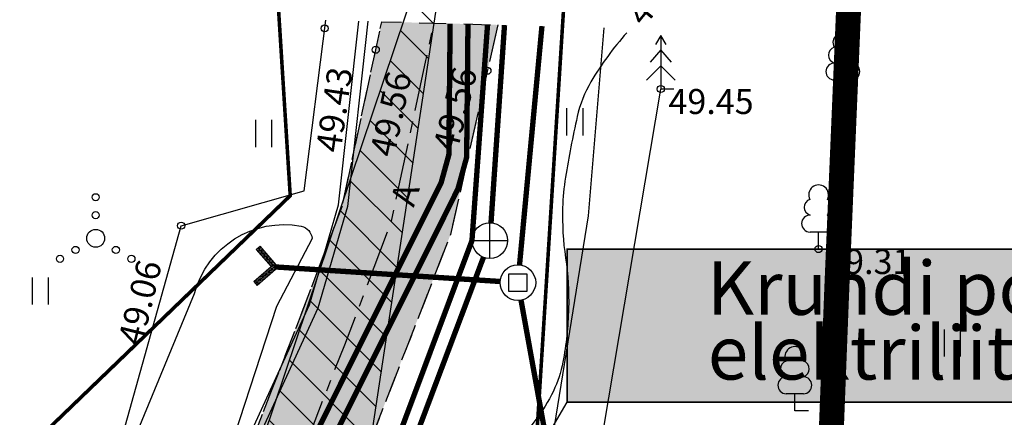
# Model space of a CAD drawing. Units: metres. Extents: x 551419 to 551879, y 6580380 to 6580584.
# Drawn here: x 551642 to 551670, y 6580556 to 6580567 of the extents above; entities that cross this region are included whole.
import ezdxf
from ezdxf import colors
from ezdxf.entities.mleader import LeaderData, LeaderLine
from ezdxf.enums import TextEntityAlignment as Align
from ezdxf.math import Vec2, Vec3

# ---------------------------------------------------------------- set-up
doc = ezdxf.new("R2010")
doc.units = ezdxf.units.M
doc.header["$LTSCALE"] = 0.5
for name, pattern in [('ASFBET', [2.5, 1.5, -1]), ('CENTER', [50.8, 31.75, -6.35, 6.35, -6.35]), ('ISOPOHI', [0.2, 0.1, 0.1]), ('KATASTRIPIIR', [0.02, 0.01, 0.01]), ('KRAAVIPERV', [0.02, 0.01, 0.01])]:
    doc.linetypes.add(name, pattern=pattern)
doc.layers.get('0').update_dxf_attribs({"color": 2})
for name, color, linetype in [('AED', 250, 'Continuous'), ('arh_hoonestusjoon', 1, 'CENTER'), ('arh_tee_hatch', 9, 'Continuous'), ('DKAEV', 7, 'Continuous'), ('DTRASS', 250, 'Continuous'), ('HALJASTUS', 3, 'Continuous'), ('HORISONTAAL', 252, 'Continuous'), ('KKAEV', 7, 'Continuous'), ('korgus', 251, 'Continuous'), ('KTRASS', 252, 'Continuous'), ('LIIKLUS', 7, 'Continuous'), ('MPKAABEL', 7, 'Continuous'), ('PIIR', 32, 'Continuous'), ('PUU', 3, 'Continuous'), ('SITRASS', 252, 'Continuous'), ('TEE', 7, 'Continuous'), ('Topo', 7, 'Continuous'), ('VEEKOGU', 5, 'Continuous'), ('VTRASS', 251, 'Continuous')]:
    doc.layers.add(name, color=color, linetype=linetype)
doc.layers.add('arh_silt', color=7, linetype='Continuous', lineweight=0)
doc.styles.add('ITALIC', font='italic.shx')
doc.styles.add('romans', font='romans.shx')
doc.linetypes.add('-D-', pattern='A,10,-1.5,["D",romans,S=1.4,R=0,X=-0.7,Y=-0.7],-1.5,10,-3', length=26)
doc.linetypes.add('-K-', pattern='A,10,-1.5,["K",romans,S=1.4,R=0,X=-0.7,Y=-0.7],-1.5,10,-3', length=26)
doc.linetypes.add('-KS-', pattern='A,5,[139,mkm.shx,S=0.8,R=0,X=0,Y=0],5,-1.5,["K",romans,S=1.4,R=0,X=-0.7,Y=-0.7],-1.5,10,-3', length=26)
doc.linetypes.add('-V-', pattern='A,10,-1.5,["V",romans,S=1.4,R=0,X=-0.7,Y=-0.7],-1.5,10,-3', length=26)
doc.linetypes.add('MP_KBL', pattern='A,8,-2,[138,mkm.shx,S=1,R=0,X=0,Y=0],6,[138,mkm.shx,S=1,R=180,X=0,Y=0],-2', length=18)
doc.linetypes.add('PUURIVI', pattern='A,0,[133,mkm.shx,S=0.8,R=0,X=0,Y=0],-5.6', length=5.6)
doc.linetypes.add('SI_KBL', pattern='A,8,-2,4,[132,mkm.shx,S=0.5,R=0,X=0,Y=0],4,-2', length=20)
doc.linetypes.add('VO_AED', pattern='A,2.5,[135,mkm.shx,S=0.6,R=0,X=0,Y=0],5,[135,mkm.shx,S=0.6,R=180,X=0,Y=0],2.5', length=10)

# ---------------------------------------------------------------- blocks, each defined once
blk = doc.blocks.new('KAKAEV')
at = {"color": 0, "linetype": 'Continuous'}
for p, q in [((0, -1), (0, 1)), ((-1, 0), (1, 0))]:
    blk.add_line(p, q, dxfattribs=at)
blk.add_circle((0, 0), 1, dxfattribs=at)
blk = doc.blocks.new('DRKAEV')
at = {"color": 0, "linetype": 'Continuous'}
for p, q in [((-0.5, -0.5), (-0.5, 0.5)), ((-0.5, 0.5), (0.5, 0.5)), ((0.5, 0.5), (0.5, -0.5)), ((0.5, -0.5), (-0.5, -0.5))]:
    blk.add_line(p, q, dxfattribs=at)
blk.add_circle((0, 0), 1, dxfattribs=at)
blk = doc.blocks.new('HEIN')
at = {"color": 0, "linetype": 'Continuous'}
for p, q in [((-0.455, 0.761), (-0.455, -0.761)), ((0.455, 0.761), (0.455, -0.761))]:
    blk.add_line(p, q, dxfattribs=at)
blk = doc.blocks.new('KUUSK1')
at = {"color": 0, "linetype": 'Continuous'}
for p, q in [((0, 3), (-0.3, 2.5)), ((0.3, 2.5), (0, 3)), ((0, 3), (0, 0)), ((0, 2.2), (-0.6, 1.5)), ((0.6, 1.5), (0, 2.2)), ((0, 1.3), (-0.8, 0.5)), ((0.8, 0.5), (0, 1.3)), ((0.72, 0), (0, 0))]:
    blk.add_line(p, q, dxfattribs=at)
blk = doc.blocks.new('LEHTP1')
at = {"color": 0, "linetype": 'Continuous'}
for p, q in [((0.48, 0.95), (-0.48, 0.95)), ((0, 0), (0, 0.95)), ((0.76, 0), (0, 0))]:
    blk.add_line(p, q, dxfattribs=at)
for centre, radius, start, end in [((0, 3.04), 0.554, 332.5799, 207.4201), ((-0.34, 2.345), 0.465, 109.0217, 253.1415), ((0.34, 2.345), 0.465, 286.8508, 70.9859), ((-0.475, 1.425), 0.475, 90.0016, 269.3953), ((0.475, 1.425), 0.475, 270.6047, 89.9984)]:
    blk.add_arc(centre, radius, start, end, dxfattribs=at)
blk = doc.blocks.new('TORVAL')
at = {"color": 0, "linetype": 'Continuous', "lineweight": 0}
for p, q in [((-1.101, 0.899), (-0.899, 1.101)), ((-0.201, 0), (-1.101, 0.899)), ((-1.093, 0.891), (-0.79, 0.991)), ((-1.053, 0.852), (-0.75, 0.952)), ((-1.038, 0.962), (-0.83, 1.031)), ((-1.014, 0.812), (-0.711, 0.912)), ((0, 0), (-1, 1)), ((-0.974, 0.773), (-0.671, 0.873)), ((-0.959, 1.041), (-0.869, 1.071)), ((-0.934, 0.733), (-0.632, 0.833)), ((0.201, 0), (-0.899, 1.101)), ((-0.895, 0.694), (-0.592, 0.793)), ((-0.855, 0.654), (-0.552, 0.754)), ((-0.816, 0.614), (-0.513, 0.714)), ((-0.776, 0.575), (-0.473, 0.675)), ((-0.736, 0.535), (-0.434, 0.635)), ((-0.697, 0.496), (-0.394, 0.595)), ((-0.657, 0.456), (-0.355, 0.556)), ((-1, -1), (0, 0)), ((-0.899, -1.101), (0.201, 0)), ((-0.618, 0.416), (-0.315, 0.516)), ((-0.578, 0.377), (-0.275, 0.477)), ((-0.539, 0.337), (-0.236, 0.437)), ((-0.499, 0.298), (-0.196, 0.397)), ((-0.459, 0.258), (-0.157, 0.358)), ((-0.42, 0.218), (-0.117, 0.318)), ((-0.396, -0.195), (0.2, 0.002)), ((-0.38, 0.179), (-0.077, 0.279)), ((-0.341, 0.139), (-0.038, 0.239)), ((-0.318, -0.116), (0.16, 0.041)), ((-0.301, 0.1), (0.002, 0.2)), ((-0.261, 0.06), (0.041, 0.16)), ((-0.239, -0.038), (0.121, 0.081)), ((-0.222, 0.02), (0.081, 0.12)), ((-1.101, -0.899), (-0.201, 0)), ((-0.946, -0.745), (-0.345, -0.547)), ((-0.868, -0.666), (-0.267, -0.468)), ((-0.789, -0.588), (-0.188, -0.39)), ((-0.711, -0.509), (-0.11, -0.311)), ((-0.632, -0.431), (-0.031, -0.233)), ((-0.554, -0.352), (0.047, -0.154)), ((-0.475, -0.274), (0.126, -0.075)), ((-1.101, -0.899), (-0.899, -1.101)), ((-1.099, -0.901), (-0.503, -0.704)), ((-1.06, -0.94), (-0.581, -0.783)), ((-1.025, -0.824), (-0.424, -0.625)), ((-1.02, -0.98), (-0.66, -0.861)), ((-0.98, -1.02), (-0.738, -0.94)), ((-0.941, -1.059), (-0.817, -1.018))]:
    blk.add_line(p, q, dxfattribs=at)
blk = doc.blocks.new('VQSA')
at = {"color": 0, "linetype": 'Continuous'}
for centre, radius in [((0, 2.3), 0.2), ((0, 1.3), 0.2), ((0, 0), 0.5), ((-1.13, -0.65), 0.2), ((1.13, -0.65), 0.2), ((-2, -1.15), 0.2), ((2, -1.15), 0.2)]:
    blk.add_circle(centre, radius, dxfattribs=at)
blk = doc.blocks.new('A$C2BD11230')
at = {"layer": 'AED', "linetype": 'VO_AED', "flags": 128}
for points in [[(-103.126, 11.63), (-99.679, 12.607), (-99.075, 17.388)], [(-118.327, -5.259), (-112.101, -0.788), (-106.376, 0.004), (-103.126, 11.63)]]:
    blk.add_lwpolyline(points, dxfattribs=at)
at = {"layer": 'DTRASS', "linetype": '-D-', "const_width": 0.15, "flags": 128}
for points in [[(-93.645, 10.533), (-93.017, 17.221)], [(-100.507, 10.476), (-94.191, 10.068)], [(-93.603, 9.543), (-92.338, 2.553), (-60.377, 1.712), (-54.109, 5.626)]]:
    blk.add_lwpolyline(points, dxfattribs=at)
at = {"layer": 'HORISONTAAL', "linetype": 'ISOPOHI'}
blk.add_lwpolyline([(-90.641, 17.034, 0.048273), (-91.643, 15.662, 0.078346), (-92.03, 14.685, 0.015713), (-92.356, 12.985, 0.03175), (-92.438, 12.132, 0.044796), (-92.356, 10.731, -0.044092), (-92.271, 9.309, -0.038434), (-92.43, 7.807, -0.068256), (-92.697, 6.997, -0.049739), (-93.204, 6.178, -0.019004), (-94.808, 4.24, -0.03028), (-95.868, 3.189, 0.055224), (-96.422, 2.583, 0.063235), (-96.769, 1.953, 0.020103), (-97.514, -0.174, 0.0208), (-98.073, -2.314, 0.041252), (-98.219, -3.422, 0.09214), (-97.957, -5.353, -0.078586), (-97.59, -7.603, -0.002438), (-97.59, -8.774, -0.001295), (-97.606, -10.98, -0.015447), (-97.705, -13.405, 0.022779), (-97.748, -15.051, 0.15268), (-97.422, -16.026, 0.042172)], format="xyb", dxfattribs=at)
at = {"layer": 'korgus', "linetype": 'Continuous'}
for centre in [(-99.104, 17.158), (-97.674, 16.559), (-94.545, 15.971), (-89.686, 15.458), (-103.126, 11.63), (-85.267, 10.976)]:
    blk.add_circle(centre, 0.1, dxfattribs=at)
at = {"layer": 'KTRASS', "linetype": '-KS-', "const_width": 0.15, "flags": 128}
for points in [[(-108.282, -104.536), (-110.378, -69.749), (-110.334, -41.579), (-108.526, -12.85), (-107.851, -11.292), (-102.239, 0.03), (-95.841, 12.838), (-95.626, 13.616), (-95.59, 17.292)], [(-107.783, -104.506), (-109.878, -69.734), (-109.834, -41.595), (-108.032, -12.969), (-107.397, -11.503), (-101.791, -0.193), (-95.372, 12.658), (-95.127, 13.546), (-95.09, 17.287)]]:
    blk.add_lwpolyline(points, dxfattribs=at)
at = {"layer": 'KTRASS', "linetype": '-K-', "const_width": 0.15, "flags": 128}
for points in [[(-94.444, 11.713), (-94.066, 17.25)], [(-103.493, -12.667), (-94.655, 10.746)]]:
    blk.add_lwpolyline(points, dxfattribs=at)
at = {"layer": 'MPKAABEL', "linetype": 'MP_KBL', "flags": 128}
blk.add_lwpolyline([(-93.473, 2.843), (-93.049, 3.631), (-91.717, 11.905), (-91.274, 17.173)], dxfattribs=at)
at = {"layer": 'PIIR', "linetype": 'KATASTRIPIIR', "flags": 128}
for points in [[(-100.833, 24.629), (-100.07, 12.47), (-118.35, -5.14), (-131.956, -5.842)], [(-47.034, 22.669), (-48.45, 1.01), (-93.38, 2.28), (-91.996, 24.307)]]:
    blk.add_lwpolyline(points, dxfattribs=at)
at = {"layer": 'PUU', "linetype": 'PUURIVI', "flags": 128}
blk.add_lwpolyline([(-91.584, 4.207), (-89.686, 15.458)], dxfattribs=at)
at = {"layer": 'SITRASS', "linetype": 'SI_KBL', "flags": 128}
for points in [[(-105.825, -27.187), (-105.487, -3.572), (-99.529, 9.412), (-98.714, 12.219), (-98.148, 17.363)], [(-97.897, 17.356), (-98.468, 12.17), (-99.295, 9.324), (-105.237, -3.628), (-105.34, -15.512), (-105.575, -27.189), (-105.594, -43.868), (-105.647, -50.294), (-105.307, -61.372), (-104.715, -72.426), (-101.837, -88.972), (-99.824, -99.417), (-98.813, -100.335)]]:
    blk.add_lwpolyline(points, dxfattribs=at)
at = {"layer": 'TEE', "linetype": 'ASFBET', "flags": 128}
blk.add_lwpolyline([(-108.272, 11.132), (-107.751, -1.042, 0.795063), (-103.864, -1.271), (-102.417, 2.325), (-99.888, 8.812), (-98.614, 12.165), (-97.674, 16.559), (-97.506, 17.345)], format="xyb", dxfattribs=at)
blk.add_lwpolyline([(-94.255, 17.255), (-95.58, 11.381), (-100.921, -2.371), (-104.755, -12.478), (-106.376, -20.912), (-107.13, -31.197), (-107.023, -47.081), (-106.635, -60.166), (-105.879, -71.299), (-104.344, -88.121), (-102.528, -89.551), (-100.135, -90.824)], dxfattribs=at)
at = {"layer": 'VEEKOGU', "linetype": 'KRAAVIPERV', "flags": 128}
blk.add_lwpolyline([(-105.173, 3.529), (-104.681, 5.052), (-102.75, 9.733, -0.393897), (-99.763, 11.615, -0.340851), (-99.459, 11.273), (-100.45, 9.366), (-102.09, 4.363)], format="xyb", dxfattribs=at)
at = {"layer": 'VTRASS', "linetype": '-V-', "const_width": 0.15, "flags": 128}
blk.add_lwpolyline([(-113.568, -35.464), (-113.095, -12.882), (-103.938, -12.713), (-94.978, 11.214), (-94.541, 17.263)], dxfattribs=at)
at = {"layer": 'DKAEV', "linetype": 'Continuous', "xscale": 0.5, "yscale": 0.5, "zscale": 0.5}
blk.add_blockref('DRKAEV', (-93.692, 10.035), dxfattribs=at)
at = {"layer": 'DTRASS', "xscale": 0.4999999999917357, "yscale": 0.4999999999917357, "zscale": 0.4999999999917357, "rotation": 355.9172031069158}
blk.add_blockref('TORVAL', (-100.507, 10.476), dxfattribs=at)
at = {"layer": 'HALJASTUS', "linetype": 'Continuous', "xscale": 0.5, "yscale": 0.5, "zscale": 0.5}
for name, p in [('HEIN', (-92.099, 14.541)), ('HEIN', (-100.82, 14.215)), ('VQSA', (-105.52, 11.277)), ('HEIN', (-107.077, 9.802)), ('HEIN', (-81.524, 8.343))]:
    blk.add_blockref(name, p, dxfattribs=at)
at = {"layer": 'KKAEV', "linetype": 'Continuous', "xscale": 0.5, "yscale": 0.5, "zscale": 0.5}
blk.add_blockref('KAKAEV', (-94.478, 11.214), dxfattribs=at)
at = {"layer": 'PUU', "linetype": 'Continuous', "xscale": 0.5, "yscale": 0.5, "zscale": 0.5}
for name, p in [('KUUSK1', (-89.686, 15.458)), ('LEHTP1', (-84.586, 15.237)), ('LEHTP1', (-85.267, 10.976)), ('LEHTP1', (-85.932, 6.448))]:
    blk.add_blockref(name, p, dxfattribs=at)
at = {"layer": 'HORISONTAAL', "linetype": 'Continuous', "style": 'romans'}
blk.add_text('49.5', height=0.7, rotation=50.9406, dxfattribs=at).set_placement((-89.843, 18.119), align=Align.MIDDLE_CENTER)
at = {"layer": 'korgus', "linetype": 'Continuous', "style": 'ITALIC'}
for s, rotation, p in [(' 49.43', 81.7584, (-99.385, 13.54)), (' 49.56', 75.9027, (-96.133, 13.606)), (' 49.56', 78.0714, (-97.887, 13.457)), (' 49.06', 76.4101, (-104.952, 8.198))]:
    blk.add_text(s, height=0.7, rotation=rotation, dxfattribs=at).set_placement(p, align=Align.TOP_LEFT)
for s, p in [(' 49.45', (-89.686, 15.458)), (' 49.31', (-85.267, 10.976))]:
    blk.add_text(s, height=0.7, dxfattribs=at).set_placement(p, align=Align.TOP_LEFT)
at = {"layer": 'TEE', "linetype": 'Continuous', "style": 'romans'}
blk.add_text('A', height=0.7, rotation=72.3734, dxfattribs=at).set_placement((-96.855, 12.508), align=Align.MIDDLE_CENTER)
blk = doc.blocks.new('A$C29390843')
at = {"layer": 'arh_silt', "true_color": 0xffffff}
h = blk.add_hatch(dxfattribs=at)
h.set_pattern_fill('ANGLE', scale=0.03, angle=45)
h.set_pattern_definition([(45, (-551463.93208, -6580471.30786), (-0.1481742259976, 0.1481742259976), [0.1524, -0.05715]), (135, (-551463.93208, -6580471.30786), (-0.1481742259976, -0.1481742259976), [0.1524, -0.05715])])
h.paths.add_polyline_path([(-22.694, 4.285), (0, 4.285), (0, 0), (-22.694, 0)])
at = {"layer": 'arh_silt', "const_width": 0.05}
blk.add_lwpolyline([(-22.694, 4.285), (0, 4.285), (0, 0), (-22.694, 0)], close=True, dxfattribs=at)

msp = doc.modelspace()

# ---------------------------------------------------------------- hatches: boundary and pattern name
at = {"layer": 'arh_tee_hatch'}
msp.add_hatch(color=9, dxfattribs=at).paths.add_polyline_path([(551643.624, 6580529.088), (551645.245, 6580537.522), (551649.079, 6580547.629), (551654.42, 6580561.381), (551655.745, 6580567.255), (551652.494, 6580567.345), (551652.326, 6580566.559), (551651.386, 6580562.165), (551650.112, 6580558.812), (551647.583, 6580552.325), (551646.136, 6580548.729, -0.795063), (551642.249, 6580548.958), (551641.728, 6580561.132), (551638.889, 6580559.615), (551639.506, 6580545.504), (551640.543, 6580536.439), (551640.17, 6580528.358), (551638.479, 6580526.693), (551633.015, 6580526.436), (551633.507, 6580520.324), (551637.896, 6580520.399), (551639.763, 6580518.584), (551639.737, 6580502.845), (551639.862, 6580495.205), (551640.17, 6580489.624), (551641.009, 6580478.105), (551642.3, 6580464.932), (551641.401, 6580463.586), (551636.69, 6580463.007), (551635.915, 6580462.961), (551636.095, 6580460.095), (551637.143, 6580460.154), (551639.752, 6580459.87), (551642.88, 6580457.32), (551643.156, 6580453.395), (551637.467, 6580452.829), (551637.911, 6580447.238), (551643.607, 6580447.38), (551643.601, 6580445.975), (551646.833, 6580446.194), (551646.605, 6580451.806, -0.229661), (551652.212, 6580455.787), (551652.698, 6580455.866), (551652.273, 6580459.262), (551651.619, 6580459.18), (551649.865, 6580459.176), (551647.472, 6580460.449), (551645.656, 6580461.879), (551644.121, 6580478.701), (551643.365, 6580489.834), (551642.977, 6580502.919), (551642.87, 6580518.803)])
at = {"layer": 'LIIKLUS', "ltscale": 0.1}
h = msp.add_hatch(dxfattribs=at)
h.set_pattern_fill('ANSI31', color=150, scale=0.25, angle=90)
h.set_pattern_definition([(135, (-0.0354, -2.5332), (-0.56126600757, -0.56126600757), [])])
h.paths.add_polyline_path([(551648.698, 6580532.56), (551654.686, 6580572.051), (551641.831, 6580533.9)])
at = {"layer": 'TEE'}
msp.add_hatch(color=9, dxfattribs=at).paths.add_polyline_path([(551643.624, 6580529.088), (551645.245, 6580537.522), (551649.079, 6580547.629), (551654.42, 6580561.381), (551655.745, 6580567.255), (551652.494, 6580567.345), (551652.326, 6580566.559), (551651.386, 6580562.165), (551650.112, 6580558.812), (551647.583, 6580552.325), (551646.136, 6580548.729, -0.795063), (551642.249, 6580548.958), (551641.728, 6580561.132), (551638.889, 6580559.615), (551639.506, 6580545.504), (551640.543, 6580536.439), (551640.17, 6580528.358), (551638.479, 6580526.693), (551633.015, 6580526.436), (551633.507, 6580520.324), (551637.896, 6580520.399), (551639.763, 6580518.584), (551639.737, 6580502.845), (551639.862, 6580495.205), (551640.17, 6580489.624), (551641.009, 6580478.105), (551642.3, 6580464.932), (551641.401, 6580463.586), (551636.69, 6580463.007), (551635.915, 6580462.961), (551636.095, 6580460.095), (551637.143, 6580460.154), (551639.752, 6580459.87), (551642.88, 6580457.32), (551643.156, 6580453.395), (551637.467, 6580452.829), (551637.911, 6580447.238), (551643.607, 6580447.38), (551643.601, 6580445.975), (551646.833, 6580446.194), (551646.605, 6580451.806, -0.229661), (551652.212, 6580455.787), (551652.698, 6580455.866), (551652.273, 6580459.262), (551651.619, 6580459.18), (551649.865, 6580459.176), (551647.472, 6580460.449), (551645.656, 6580461.879), (551644.121, 6580478.701), (551643.365, 6580489.834), (551642.977, 6580502.919), (551642.87, 6580518.803)])

# ---------------------------------------------------------------- linework, layer by layer
at = {"layer": 'arh_hoonestusjoon', "linetype": 'CENTER', "ltscale": 0.3, "const_width": 0.7, "flags": 128}
msp.add_lwpolyline([(551659.531, 6580436.131), (551658.713, 6580441.795), (551663.04, 6580503.115), (551665.249, 6580559.996), (551665.842, 6580574.021)], dxfattribs=at)
at = {"layer": 'LIIKLUS', "color": 5, "ltscale": 0.1, "flags": 128}
msp.add_lwpolyline([(551648.698, 6580532.56), (551654.686, 6580572.051), (551641.831, 6580533.9)], close=True, dxfattribs=at)
at = {"layer": 'PIIR', "linetype": 'KATASTRIPIIR', "const_width": 0.1, "flags": 128}
for points in [[(551649.167, 6580574.629), (551649.93, 6580562.47), (551631.65, 6580544.86), (551618.044, 6580544.158)], [(551702.966, 6580572.669), (551701.55, 6580551.01), (551656.62, 6580552.28), (551658.004, 6580574.307)]]:
    msp.add_lwpolyline(points, dxfattribs=at)
at = {"layer": 'TEE', "linetype": 'ASFBET', "flags": 128}
msp.add_lwpolyline([(551637.45, 6580452.827), (551643.156, 6580453.395), (551642.88, 6580457.32), (551639.752, 6580459.87), (551637.143, 6580460.154), (551636.095, 6580460.095), (551635.915, 6580462.961), (551635.915, 6580462.961), (551636.69, 6580463.007), (551641.401, 6580463.586), (551642.3, 6580464.932), (551641.009, 6580478.105), (551640.17, 6580489.624), (551639.862, 6580495.205), (551639.737, 6580502.845), (551639.763, 6580518.584), (551637.896, 6580520.399), (551633.507, 6580520.324), (551633.015, 6580526.436), (551633.015, 6580526.436), (551638.479, 6580526.693), (551640.17, 6580528.358), (551640.543, 6580536.439), (551639.506, 6580545.504), (551638.889, 6580559.615), (551641.728, 6580561.132), (551641.728, 6580561.132), (551642.249, 6580548.958, 0.795063), (551646.136, 6580548.729), (551647.583, 6580552.325), (551650.112, 6580558.812), (551651.386, 6580562.165), (551652.326, 6580566.559), (551652.494, 6580567.345), (551655.745, 6580567.255), (551655.745, 6580567.255), (551654.42, 6580561.381), (551649.079, 6580547.629), (551645.245, 6580537.522), (551643.624, 6580529.088), (551642.87, 6580518.803), (551642.977, 6580502.919), (551643.365, 6580489.834), (551644.121, 6580478.701), (551645.656, 6580461.879), (551647.472, 6580460.449), (551649.865, 6580459.176), (551651.619, 6580459.18), (551652.273, 6580459.262), (551652.698, 6580455.866), (551652.698, 6580455.866), (551652.212, 6580455.787, 0.229661), (551646.605, 6580451.806), (551646.833, 6580446.194), (551646.833, 6580446.194), (551643.601, 6580445.975), (551643.607, 6580447.38), (551637.911, 6580447.238), (551637.467, 6580452.829), (551637.467, 6580452.829)], format="xyb", dxfattribs=at)
msp.add_lwpolyline([(551637.45, 6580452.827), (551643.156, 6580453.395), (551642.88, 6580457.32), (551639.752, 6580459.87), (551637.143, 6580460.154), (551636.095, 6580460.095), (551635.915, 6580462.961), (551635.915, 6580462.961), (551636.69, 6580463.007), (551641.401, 6580463.586), (551642.3, 6580464.932), (551641.009, 6580478.105), (551640.17, 6580489.624), (551639.862, 6580495.205), (551639.737, 6580502.845), (551639.763, 6580518.584), (551637.896, 6580520.399), (551633.507, 6580520.324), (551633.015, 6580526.436), (551633.015, 6580526.436), (551638.479, 6580526.693), (551640.17, 6580528.358), (551640.543, 6580536.439), (551639.506, 6580545.504), (551638.889, 6580559.615), (551641.728, 6580561.132), (551641.728, 6580561.132), (551642.249, 6580548.958, 0.795063), (551646.136, 6580548.729), (551647.583, 6580552.325), (551650.112, 6580558.812), (551651.386, 6580562.165), (551652.326, 6580566.559), (551652.494, 6580567.345), (551655.745, 6580567.255), (551655.745, 6580567.255), (551654.42, 6580561.381), (551649.079, 6580547.629), (551645.245, 6580537.522), (551643.624, 6580529.088), (551642.87, 6580518.803), (551642.977, 6580502.919), (551643.365, 6580489.834), (551644.121, 6580478.701), (551645.656, 6580461.879), (551647.472, 6580460.449), (551649.865, 6580459.176), (551651.619, 6580459.18), (551652.273, 6580459.262), (551652.698, 6580455.866), (551652.698, 6580455.866), (551652.212, 6580455.787, 0.229661), (551646.605, 6580451.806), (551646.833, 6580446.194), (551646.833, 6580446.194), (551643.601, 6580445.975), (551643.607, 6580447.38), (551637.911, 6580447.238), (551637.467, 6580452.829), (551637.467, 6580452.829)], format="xyb", dxfattribs=at)
at = {"layer": 'TEE', "color": 1, "linetype": 'CENTER', "ltscale": 0.1, "flags": 128}
msp.add_lwpolyline([(551642.475, 6580533.761), (551642.475, 6580533.761), (551643.609, 6580537.988), (551647.607, 6580548.179), (551647.607, 6580548.179), (551647.607, 6580548.179), (551648.922, 6580551.794), (551651.456, 6580558.295), (551652.771, 6580561.756), (551653.734, 6580566.258), (551653.902, 6580567.044)], dxfattribs=at)

# ---------------------------------------------------------------- block references
at = {"layer": 'arh_silt'}
msp.add_blockref('A$C29390843', (551680.382, 6580556.685), dxfattribs=at)
at = {"layer": 'Topo', "linetype": '-V-'}
msp.add_blockref('A$C2BD11230', (551750, 6580550), dxfattribs=at)

# ---------------------------------------------------------------- texts
at = {"layer": 'arh_silt', "attachment_point": 1}
for s, width, insert, char_height in [('{\\fArial Narrow|b1|i0|c186|p34;\\H1.25x;Krundi pos.2 }', 23.13089, (551661.608, 6580560.634), 1.2), ('{\\fArial Narrow|b1|i0|c186|p34;elektriliitumiskilp}', 15.97937, (551661.629, 6580558.821), 1.5)]:
    msp.add_mtext_dynamic_manual_height_columns(s, width=width, gutter_width=4.5, heights=[0], dxfattribs=dict(at, insert=insert, char_height=char_height))

# ---------------------------------------------------------------- leaders
at = {"layer": 'arh_silt'}
ml = msp.add_multileader_mtext('Standard', dxfattribs=at)
ml.set_content('', color=256)
ml.set_leader_properties()
ml.build(insert=Vec2(0, 0))
ml.multileader.update_dxf_attribs({"text_right_attachment_type": 6, "dogleg_length": 0.36, "arrow_head_size": 1})
ctx = ml.context
ctx.base_point, ctx.arrow_head_size, ctx.plane_origin = Vec3(551658.049, 6580556.685), 1, Vec3(551665.081, 6580550.886)
ctx.right_attachment = 6
notes = []
notes.append((ctx, [(1, (1, 1, 0), (551657.689, 6580556.685), (1, 0), 0.36, [(0, [(551655.779, 6580553.416)], 0, [])])]))
ctx.mtext.insert, ctx.mtext.flow_direction = Vec3(551660.049, 6580558.685), 5
for ctx, leaders in notes:
    for number, flags, end, landing, length, lines in leaders:
        leader = LeaderData()
        leader.index, (leader.has_last_leader_line, leader.has_dogleg_vector, leader.attachment_direction) = number, flags
        leader.last_leader_point, leader.dogleg_vector, leader.dogleg_length = Vec3(end), Vec3(landing), length
        for number, points, colour, breaks in lines:
            line = LeaderLine()
            line.index, line.vertices, line.color, line.breaks = number, Vec3.list(points), colors.encode_raw_color(colour), breaks
            leader.lines.append(line)
        ctx.leaders.append(leader)

doc.saveas('drawing.dxf')
